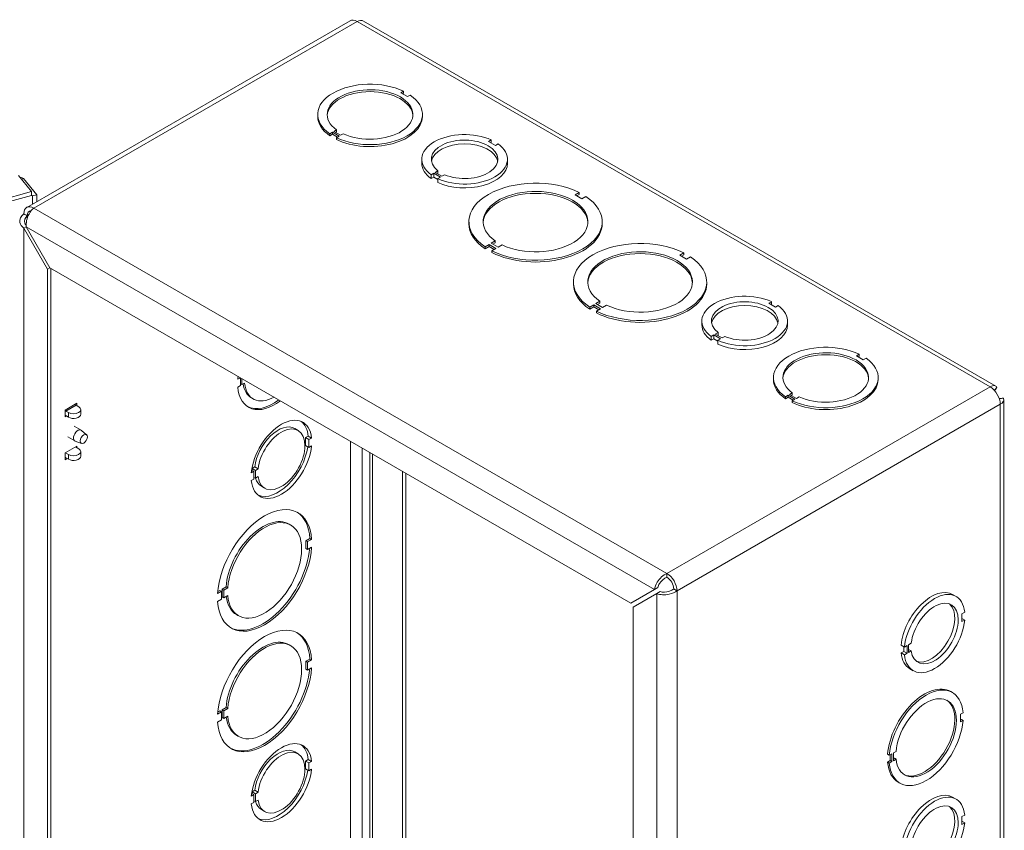
# Model space of a CAD drawing. Units: inches. Extents: x 1 to 150, y 4 to 91.
# Drawn here: x 136 to 146, y 79 to 87 of the extents above; entities that cross this region are included whole.
import ezdxf

# ---------------------------------------------------------------- set-up
doc = ezdxf.new("R2010")
doc.units = ezdxf.units.IN
doc.header["$LTSCALE"] = 9
doc.header["$MEASUREMENT"] = 0
doc.layers.add('Visible (ANSI)', color=7, linetype='Continuous', lineweight=5)
doc.layers.add('Visible Narrow (ANSI)', color=7, linetype='Continuous', lineweight=5)

msp = doc.modelspace()

# ---------------------------------------------------------------- linework, layer by layer
at = {"layer": 'Visible (ANSI)'}
for p, q in [((139.3723, 86.8896), (136.19, 85.0523)), ((145.7293, 83.2924), (139.5042, 86.8865)), ((139.8989, 86.1959), (139.8724, 86.1806)), ((139.8724, 86.1806), (139.9387, 86.1423)), ((139.8989, 86.1769), (139.8889, 86.1711)), ((139.8989, 86.1959), (139.8989, 86.1769)), ((139.9387, 86.1423), (139.9652, 86.1576)), ((139.0534, 85.9481), (139.0534, 85.9671)), ((140.0846, 85.9481), (140.0846, 85.9671)), ((139.1993, 85.7919), (139.1728, 85.7766)), ((139.2656, 85.7536), (139.1993, 85.7919)), ((139.1993, 85.7919), (139.1993, 85.7729)), ((139.2129, 85.7997), (139.2394, 85.815)), ((139.2792, 85.7615), (139.2129, 85.7997)), ((139.2394, 85.7961), (139.2293, 85.7902)), ((139.2394, 85.815), (139.2394, 85.7961)), ((139.1728, 85.7766), (139.1728, 85.7576)), ((139.1993, 85.7729), (139.1728, 85.7576)), ((139.2492, 85.7441), (139.1993, 85.7729)), ((139.2391, 85.7383), (139.2656, 85.7536)), ((139.2391, 85.7193), (139.2391, 85.7383)), ((139.3057, 85.7768), (139.2792, 85.7615)), ((140.763, 85.7156), (140.7365, 85.7003)), ((140.7365, 85.7003), (140.8028, 85.662)), ((140.763, 85.685), (140.763, 85.7156)), ((140.8028, 85.662), (140.8293, 85.6773)), ((140.0779, 85.4873), (140.0779, 85.5253)), ((140.9216, 85.4873), (140.9216, 85.5253)), ((140.2104, 85.3965), (140.2369, 85.4118)), ((140.2369, 85.3812), (140.2369, 85.4118)), ((136.1087, 85.3666), (136.2376, 85.207)), ((136.1384, 85.3299), (136.1583, 85.3353)), ((136.2873, 85.1757), (136.1583, 85.3353)), ((140.1966, 85.3886), (140.1701, 85.3733)), ((140.1701, 85.3353), (140.1701, 85.3733)), ((140.1966, 85.3506), (140.1701, 85.3353)), ((140.263, 85.3502), (140.1966, 85.3886)), ((140.1966, 85.3506), (140.1966, 85.3886)), ((140.2365, 85.3276), (140.1966, 85.3506)), ((140.2768, 85.3582), (140.2104, 85.3965)), ((140.2365, 85.3349), (140.263, 85.3502)), ((140.2365, 85.297), (140.2365, 85.3349)), ((140.3033, 85.3735), (140.2768, 85.3582)), ((136.2376, 85.207), (128.0102, 82.992)), ((136.2376, 85.1691), (136.2376, 85.207)), ((136.2376, 85.1691), (128.0102, 82.9541)), ((136.2376, 85.1736), (136.2451, 85.1643)), ((136.2451, 85.1643), (136.2873, 85.1757)), ((136.2451, 85.0841), (136.2451, 85.1643)), ((136.2873, 85.1085), (136.2873, 85.1757)), ((141.6281, 85.1979), (141.5889, 85.1752)), ((141.5889, 85.1752), (141.6552, 85.137)), ((141.6281, 85.1789), (141.6053, 85.1657)), ((141.6281, 85.1979), (141.6281, 85.1789)), ((141.6552, 85.137), (141.6944, 85.1596)), ((136.1844, 84.8601), (136.161, 84.8466)), ((136.161, 84.8466), (136.3933, 84.4442)), ((136.4167, 84.4578), (136.1844, 84.8601)), ((140.5422, 84.8925), (140.5422, 84.9115)), ((141.8547, 84.8925), (141.8547, 84.9115)), ((140.763, 84.6983), (140.8022, 84.721)), ((140.8022, 84.721), (140.8022, 84.702)), ((140.7417, 84.6861), (140.7025, 84.6634)), ((140.7417, 84.6671), (140.7025, 84.6444)), ((140.7025, 84.6634), (140.7025, 84.6444)), ((140.808, 84.6478), (140.7417, 84.6861)), ((140.7417, 84.6861), (140.7417, 84.6671)), ((140.7916, 84.6383), (140.7417, 84.6671)), ((140.8293, 84.6601), (140.763, 84.6983)), ((140.7688, 84.6251), (140.808, 84.6478)), ((140.7688, 84.6061), (140.7688, 84.6251)), ((140.8022, 84.702), (140.7794, 84.6889)), ((140.8685, 84.6827), (140.8293, 84.6601)), ((142.657, 84.6039), (142.6177, 84.5812)), ((142.6177, 84.5812), (142.684, 84.543)), ((142.657, 84.5849), (142.6342, 84.5717)), ((142.657, 84.6039), (142.657, 84.5849)), ((142.684, 84.543), (142.7233, 84.5656)), ((136.4167, 84.4578), (136.3933, 84.4442)), ((136.3933, 84.4442), (136.3933, 74.1646)), ((142.1372, 81.155), (136.4167, 84.4578)), ((136.4262, 84.4523), (136.4262, 74.1836)), ((141.571, 84.2985), (141.571, 84.3175)), ((142.8835, 84.2985), (142.8835, 84.3175)), ((141.7706, 84.0921), (141.7313, 84.0694)), ((141.7706, 84.0731), (141.7313, 84.0504)), ((141.7313, 84.0694), (141.7313, 84.0504)), ((141.7706, 84.0921), (141.7706, 84.0731)), ((141.8369, 84.0538), (141.7706, 84.0921)), ((141.8204, 84.0443), (141.7706, 84.0731)), ((141.7918, 84.1043), (141.8311, 84.127)), ((141.8581, 84.0661), (141.7918, 84.1043)), ((141.7976, 84.0311), (141.8369, 84.0538)), ((141.8311, 84.108), (141.8083, 84.0949)), ((141.8311, 84.127), (141.8311, 84.108)), ((141.8974, 84.0887), (141.8581, 84.0661)), ((143.5208, 84.1234), (143.4942, 84.1081)), ((143.4942, 84.1081), (143.5605, 84.0698)), ((143.5208, 84.0928), (143.5208, 84.1234)), ((143.5605, 84.0698), (143.5871, 84.0851)), ((141.7976, 84.0121), (141.7976, 84.0311)), ((142.8356, 83.8951), (142.8356, 83.9331)), ((143.6793, 83.8951), (143.6793, 83.9331)), ((142.9543, 83.7964), (142.9278, 83.7811)), ((142.9278, 83.7431), (142.9278, 83.7811)), ((142.9543, 83.7584), (142.9278, 83.7431)), ((143.0207, 83.7581), (142.9543, 83.7964)), ((142.9543, 83.7584), (142.9543, 83.7964)), ((142.9942, 83.7354), (142.9543, 83.7584)), ((142.9681, 83.8044), (142.9946, 83.8197)), ((143.0345, 83.766), (142.9681, 83.8044)), ((142.9942, 83.7428), (143.0207, 83.7581)), ((142.9946, 83.7891), (142.9946, 83.8197)), ((143.0611, 83.7813), (143.0345, 83.766)), ((142.9942, 83.7048), (142.9942, 83.7428)), ((144.3855, 83.6055), (144.359, 83.5902)), ((144.359, 83.5902), (144.4253, 83.5519)), ((144.3855, 83.5865), (144.3755, 83.5807)), ((144.3855, 83.6055), (144.3855, 83.5865)), ((144.4253, 83.5519), (144.4518, 83.5673)), ((138.2929, 83.3745), (138.267, 83.3596)), ((138.2765, 83.384), (138.2689, 83.3796)), ((138.2935, 83.2983), (138.2935, 83.3742)), ((138.3071, 83.3663), (138.3071, 83.3062)), ((143.54, 83.3578), (143.54, 83.3768)), ((144.5712, 83.3578), (144.5712, 83.3768)), ((138.267, 83.283), (138.2935, 83.2983)), ((138.2935, 83.314), (138.3071, 83.3062)), ((138.3071, 83.3062), (138.3336, 83.3215)), ((145.7161, 83.2499), (145.7411, 83.2812)), ((138.4027, 83.1751), (138.4191, 83.1656)), ((143.6859, 83.2016), (143.6594, 83.1862)), ((143.6594, 83.1862), (143.6594, 83.1673)), ((143.6859, 83.1826), (143.6594, 83.1673)), ((143.6859, 83.2016), (143.6859, 83.1826)), ((143.7522, 83.1633), (143.6859, 83.2016)), ((143.7358, 83.1538), (143.6859, 83.1826)), ((143.6995, 83.2094), (143.726, 83.2247)), ((143.7658, 83.1711), (143.6995, 83.2094)), ((143.726, 83.2057), (143.7159, 83.1999)), ((143.726, 83.2247), (143.726, 83.2057)), ((143.7923, 83.1864), (143.7658, 83.1711)), ((145.8039, 83.1724), (145.7643, 83.1664)), ((136.5672, 83.0555), (136.6828, 83.1222)), ((136.6751, 83.1027), (136.7022, 83.0871)), ((136.6828, 83.1222), (136.6828, 83.0983)), ((143.7257, 83.148), (143.7522, 83.1633)), ((143.7257, 83.129), (143.7257, 83.148)), ((145.8077, 72.2943), (145.8077, 83.1566)), ((136.5672, 82.9881), (136.5672, 83.0555)), ((136.5672, 83.0044), (136.6004, 82.9853)), ((136.5814, 82.9963), (136.5672, 82.9881)), ((136.5756, 83.0453), (136.6004, 83.031)), ((136.7205, 83.0597), (136.7205, 83.014)), ((136.6558, 82.8978), (136.7242, 82.8583)), ((136.5943, 82.7913), (136.6627, 82.7518)), ((136.7784, 82.8128), (136.7272, 82.8562)), ((138.8275, 82.8742), (138.8604, 82.8552)), ((138.9334, 82.7841), (138.9599, 82.7994)), ((138.9334, 82.7076), (138.9334, 82.7841)), ((138.9334, 82.7841), (138.9663, 82.7651)), ((138.9599, 82.7994), (138.9928, 82.7804)), ((138.9928, 82.7804), (138.9663, 82.7651)), ((136.5672, 82.6342), (136.6828, 82.7009)), ((136.7292, 82.7275), (136.666, 82.7502)), ((136.6688, 82.6928), (136.7022, 82.6736)), ((136.6828, 82.7009), (136.6828, 82.6847)), ((138.9334, 82.7076), (138.9663, 82.6886)), ((138.9663, 82.7651), (138.9663, 82.6886)), ((138.9663, 82.6886), (138.9928, 82.7039)), ((136.5672, 82.5668), (136.5672, 82.6342)), ((136.5694, 82.6354), (136.6004, 82.6175)), ((136.7205, 82.6462), (136.7205, 82.6005)), ((139.4927, 76.0011), (139.4927, 82.6818)), ((136.5881, 82.5789), (136.5672, 82.5668)), ((136.5756, 82.5861), (136.6004, 82.5717)), ((138.4073, 82.4805), (138.4339, 82.4958)), ((138.4339, 82.4958), (138.4667, 82.4768)), ((138.4264, 82.4535), (138.3999, 82.4382)), ((138.4034, 82.4668), (138.4264, 82.4535)), ((138.4073, 82.4646), (138.4073, 82.4805)), ((138.4073, 82.4805), (138.4402, 82.4615)), ((138.4264, 82.3768), (138.4264, 82.4535)), ((138.4264, 82.3928), (138.4402, 82.3848)), ((138.4667, 82.4768), (138.4402, 82.4615)), ((138.4402, 82.4615), (138.4402, 82.3848)), ((138.4402, 82.3848), (138.4667, 82.4001)), ((139.8901, 76.5088), (139.8901, 82.4524)), ((139.923, 76.5278), (139.923, 82.4334)), ((138.3999, 82.3615), (138.4264, 82.3768)), ((138.4994, 82.3058), (138.5323, 82.2869)), ((138.772, 81.9332), (138.7884, 81.9237)), ((138.977, 81.7921), (138.9378, 81.7695)), ((138.9378, 81.7695), (138.9378, 81.6929)), ((138.9378, 81.7695), (138.9542, 81.76)), ((138.9935, 81.7826), (138.9542, 81.76)), ((138.9542, 81.76), (138.9542, 81.6834)), ((138.977, 81.7921), (138.9935, 81.7826)), ((138.9378, 81.6929), (138.9542, 81.6834)), ((138.9542, 81.6834), (138.9935, 81.7061)), ((138.107, 81.2709), (138.0678, 81.2482)), ((138.0906, 81.2804), (138.0693, 81.2681)), ((138.0906, 81.2804), (138.107, 81.2709)), ((138.107, 81.1944), (138.107, 81.2709)), ((138.1511, 81.3153), (138.1119, 81.2927)), ((138.1119, 81.2927), (138.1119, 81.2161)), ((138.1119, 81.2927), (138.1283, 81.2832)), ((138.1675, 81.3058), (138.1283, 81.2832)), ((138.1283, 81.2832), (138.1283, 81.2066)), ((138.1283, 81.2066), (138.1675, 81.2293)), ((138.1511, 81.3153), (138.1675, 81.3058)), ((142.3695, 81.2892), (142.1372, 81.155)), ((142.1606, 81.1145), (142.3929, 81.2486)), ((142.4023, 81.3081), (142.3695, 81.2892)), ((142.4258, 81.2675), (142.3929, 81.2486)), ((145.3047, 81.2392), (145.3376, 81.2202)), ((138.0678, 81.1717), (138.107, 81.1944)), ((138.1119, 81.2161), (138.1283, 81.2066)), ((138.2564, 81.0401), (138.2728, 81.0306)), ((142.1606, 70.8348), (142.1606, 81.1145)), ((145.4231, 81.0643), (145.3966, 81.049)), ((145.3966, 81.049), (145.3966, 80.9725)), ((145.3966, 81.0031), (145.4231, 80.9878)), ((145.3966, 80.9725), (145.4231, 80.9878)), ((138.772, 80.7452), (138.7884, 80.7357)), ((144.8705, 80.7453), (144.897, 80.7606)), ((144.8705, 80.6686), (144.8705, 80.7453)), ((144.7973, 80.741), (144.8302, 80.722)), ((144.7973, 80.6643), (144.8238, 80.6796)), ((144.7973, 80.6643), (144.8302, 80.6453)), ((144.8238, 80.6796), (144.8238, 80.7257)), ((144.8238, 80.6796), (144.8567, 80.6606)), ((144.8567, 80.7373), (144.8302, 80.722)), ((144.8302, 80.6453), (144.8567, 80.6606)), ((144.8567, 80.6606), (144.8567, 80.7373)), ((144.8705, 80.6992), (144.897, 80.6839)), ((144.897, 80.6839), (144.8705, 80.6686)), ((138.977, 80.6041), (138.9378, 80.5815)), ((138.9378, 80.5815), (138.9542, 80.572)), ((138.9378, 80.5815), (138.9378, 80.5049)), ((138.9935, 80.5946), (138.9542, 80.572)), ((138.9542, 80.572), (138.9542, 80.4954)), ((138.977, 80.6041), (138.9935, 80.5946)), ((138.9378, 80.5049), (138.9542, 80.4954)), ((138.9542, 80.4954), (138.9935, 80.5181)), ((144.8828, 80.5085), (144.9157, 80.4895)), ((145.2853, 80.2839), (145.3017, 80.2744)), ((138.107, 80.0829), (138.0678, 80.0602)), ((138.0906, 80.0924), (138.0693, 80.0801)), ((138.0906, 80.0924), (138.107, 80.0829)), ((138.107, 80.0063), (138.107, 80.0829)), ((138.1511, 80.1273), (138.1119, 80.1047)), ((138.1119, 80.1047), (138.1119, 80.0281)), ((138.1119, 80.1047), (138.1283, 80.0952)), ((138.1675, 80.1178), (138.1283, 80.0952)), ((138.1283, 80.0952), (138.1283, 80.0186)), ((138.1511, 80.1273), (138.1675, 80.1178)), ((145.407, 80.0758), (145.3805, 80.0605)), ((138.0678, 79.9837), (138.107, 80.0063)), ((138.1119, 80.0281), (138.1283, 80.0186)), ((138.1283, 80.0186), (138.1675, 80.0413)), ((145.3805, 80.0605), (145.3805, 79.984)), ((145.3805, 80.003), (145.3905, 80.0088)), ((145.3805, 79.984), (145.407, 79.9993)), ((145.407, 79.9993), (145.3905, 80.0088)), ((138.2564, 79.8521), (138.2728, 79.8426)), ((138.8275, 79.6898), (138.8604, 79.6708)), ((144.7209, 79.6797), (144.7474, 79.695)), ((144.7209, 79.6031), (144.7209, 79.6797)), ((138.9334, 79.5998), (138.9599, 79.6151)), ((138.9334, 79.5232), (138.9334, 79.5998)), ((138.9334, 79.5998), (138.9663, 79.5808)), ((138.9599, 79.6151), (138.9928, 79.5961)), ((138.9928, 79.5961), (138.9663, 79.5808)), ((144.6808, 79.6565), (144.6643, 79.666)), ((144.6644, 79.5895), (144.6909, 79.6048)), ((144.6644, 79.5895), (144.6808, 79.58)), ((144.7073, 79.6718), (144.6808, 79.6565)), ((144.6808, 79.58), (144.7073, 79.5953)), ((144.6909, 79.6048), (144.6909, 79.6623)), ((144.7073, 79.5953), (144.6909, 79.6048)), ((144.7073, 79.5953), (144.7073, 79.6718)), ((144.7209, 79.6221), (144.731, 79.6279)), ((144.7474, 79.6184), (144.7209, 79.6031)), ((144.7474, 79.6184), (144.731, 79.6279)), ((138.9334, 79.5232), (138.9663, 79.5042)), ((138.9663, 79.5808), (138.9663, 79.5042)), ((138.9663, 79.5042), (138.9928, 79.5196)), ((144.7696, 79.3908), (144.7861, 79.3814)), ((138.4073, 79.2961), (138.4339, 79.3115)), ((138.4073, 79.2802), (138.4073, 79.2961)), ((138.4073, 79.2961), (138.4402, 79.2772)), ((138.4339, 79.3115), (138.4667, 79.2925)), ((138.4667, 79.2925), (138.4402, 79.2772)), ((138.4264, 79.2692), (138.3999, 79.2539)), ((138.4034, 79.2825), (138.4264, 79.2692)), ((138.4264, 79.1925), (138.4264, 79.2692)), ((138.4264, 79.2084), (138.4402, 79.2005)), ((138.4402, 79.2772), (138.4402, 79.2005)), ((138.4402, 79.2005), (138.4667, 79.2158)), ((145.3047, 79.2429), (145.3376, 79.2239)), ((138.3999, 79.1772), (138.4264, 79.1925)), ((138.4994, 79.1215), (138.5323, 79.1025)), ((145.4231, 79.068), (145.3966, 79.0527)), ((145.3966, 79.0527), (145.3966, 78.9761)), ((145.3966, 79.0067), (145.4231, 78.9914)), ((145.3966, 78.9761), (145.4231, 78.9914))]:
    msp.add_line(p, q, dxfattribs=at)
for centre, major_axis, start_param, end_param in [((139.4424, 86.7681), (-0.0701, 0.1215), 5.497787, 6.283185), ((139.569, 85.9671), (-0.5156, 0), 4.018079, 6.977602), ((139.569, 85.9671), (-0.4219, 0), 0.896792, 6.957296), ((139.569, 85.9481), (0.4219, 0), 0.038979, 3.102613), ((139.569, 85.9671), (0.5156, 0), 4.018079, 6.977602), ((139.569, 85.9481), (-0.5156, 0), 0, 0.694417), ((139.569, 85.9481), (0.5156, 0), 4.018079, 6.283185), ((140.4997, 85.5253), (-0.4219, 0), 4.03839, 6.957104), ((140.4997, 85.5253), (-0.3281, 0), 0.929076, 6.925057), ((140.4997, 85.4873), (0.3281, 0), 0.100376, 3.041217), ((140.4997, 85.5253), (0.4219, 0), 4.038588, 6.957301), ((140.4997, 85.4873), (-0.4219, 0), 0, 0.673919), ((140.4997, 85.4873), (0.4219, 0), 4.038588, 6.283185), ((141.1985, 84.9115), (-0.6562, 0), 3.99853, 6.997143), ((141.1985, 84.9115), (-0.5156, 0), 0.876482, 6.977598), ((141.1985, 84.8925), (0.5156, 0), 0.031889, 3.109703), ((141.1985, 84.9115), (0.6562, 0), 3.99853, 6.997143), ((136.2602, 84.9309), (-0.0701, 0.1215), 5.497787, 7.068583), ((136.2602, 84.9309), (-0.0469, 0.0812), 5.93871, 7.068583), ((141.1985, 84.8925), (-0.6562, 0), 0, 0.713958), ((141.1985, 84.8925), (0.6562, 0), 3.99853, 6.283185), ((142.2273, 84.3175), (-0.6562, 0), 3.99853, 6.997143), ((142.2273, 84.3175), (-0.5156, 0), 0.876482, 6.977598), ((142.2273, 84.2985), (0.5156, 0), 0.031889, 3.109703), ((142.2273, 84.3175), (0.6562, 0), 3.99853, 6.997143), ((142.2273, 84.2985), (-0.6562, 0), 0, 0.713958), ((142.2273, 84.2985), (0.6562, 0), 3.99853, 6.283185), ((143.2575, 83.9331), (-0.4219, 0), 4.03839, 6.957104), ((143.2575, 83.9331), (-0.3281, 0), 0.929076, 6.925057), ((143.2575, 83.8951), (0.3281, 0), 0.100376, 3.041217), ((143.2575, 83.9331), (0.4219, 0), 4.038588, 6.957301), ((143.2575, 83.8951), (-0.4219, 0), 0, 0.673919), ((143.2575, 83.8951), (0.4219, 0), 4.038588, 6.283185), ((144.0556, 83.3768), (-0.5156, 0), 4.018079, 6.977602), ((144.0556, 83.3768), (-0.4219, 0), 0.896792, 6.957296), ((144.0556, 83.3578), (0.4219, 0), 0.038979, 3.102613), ((144.0556, 83.3768), (0.5156, 0), 4.018079, 6.977602), ((138.6301, 83.5309), (0.2578, 0.4465), 2.201358, 2.265106), ((138.6301, 83.5309), (-0.2578, -0.4465), 5.588769, 7.22342), ((138.6136, 83.5404), (-0.2109, -0.3654), 5.664731, 6.283185), ((138.6301, 83.5309), (-0.2109, -0.3654), 5.609075, 7.049285), ((144.0556, 83.3578), (-0.5156, 0), 0, 0.694417), ((144.0556, 83.3578), (0.5156, 0), 4.018079, 6.283185), ((145.6743, 83.1702), (-0.0701, 0.1215), 3.926991, 5.497787), ((136.6502, 83.0597), (0.0703, 0), 3.926991, 7.022404), ((136.6751, 83.141), (-0.0234, 0.0406), 2.015202, 2.356194), ((138.6136, 83.5404), (-0.2578, -0.4465), 0.031889, 0.940235), ((136.5756, 83.0836), (0.0234, -0.0406), 5.241387, 5.497787), ((136.6502, 83.014), (0.0703, 0), 3.926991, 6.283185), ((138.6964, 82.571), (0.2109, 0.3654), 5.60907, 8.527783), ((138.6635, 82.59), (0.1641, 0.2842), 0, 2.212517), ((138.6964, 82.571), (-0.1641, -0.2842), 5.641314, 11.637295), ((138.6635, 82.59), (0.2109, 0.3654), 5.60907, 6.205167), ((136.6934, 82.805), (0.0308, 0.0533), 6.179203, 9.528761), ((138.6964, 82.571), (-0.2109, -0.3654), 5.609267, 8.52798), ((138.6635, 82.59), (-0.2109, -0.3654), 0.078018, 2.166713), ((136.5756, 82.5478), (-0.0234, 0.0406), 5.497787, 5.754187), ((136.6502, 82.6462), (0.0703, 0), 3.926991, 7.022404), ((136.6502, 82.6005), (0.0703, 0), 3.926991, 6.283185), ((138.6635, 82.59), (-0.1641, -0.2842), 5.786531, 6.283185), ((138.5306, 81.4772), (0.3281, 0.5683), 5.569227, 8.567841), ((138.5306, 81.4772), (-0.2578, -0.4465), 5.588773, 11.689888), ((138.5142, 81.4867), (0.3281, 0.5683), 5.569227, 6.258131), ((138.5142, 81.4867), (0.2578, 0.4465), 0, 2.26511), ((138.5306, 81.4772), (-0.3281, -0.5683), 5.569227, 8.567841), ((138.5142, 81.4867), (-0.3281, -0.5683), 0.025054, 2.249084), ((142.4921, 81.3329), (0.0701, -0.1215), 0.785398, 2.356194), ((142.4921, 81.3329), (-0.0469, 0.0812), 3.926991, 5.497787), ((145.0937, 80.8738), (0.2109, 0.3654), 0, 2.244715), ((145.1266, 80.8548), (0.2109, 0.3654), 5.609187, 8.5279), ((138.5142, 81.4867), (-0.2578, -0.4465), 5.63416, 6.283185), ((145.1266, 80.8548), (0.1641, 0.2842), 2.499872, 8.495853), ((145.0937, 80.8738), (-0.1641, -0.2842), 0.100376, 3.041217), ((138.5306, 80.2892), (0.3281, 0.5683), 5.569227, 8.567841), ((145.1266, 80.8548), (-0.2109, -0.3654), 5.609384, 8.528097), ((138.5142, 80.2987), (0.3281, 0.5683), 5.569227, 6.258131), ((138.5142, 80.2987), (0.2578, 0.4465), 0, 2.26511), ((138.5306, 80.2892), (-0.2578, -0.4465), 5.588773, 11.689888), ((145.0937, 80.8738), (-0.2109, -0.3654), 5.609384, 6.283185), ((138.5306, 80.2892), (-0.3281, -0.5683), 5.569227, 8.567841), ((138.5142, 80.2987), (-0.3281, -0.5683), 0.025054, 2.249084), ((145.0439, 79.8279), (0.2578, 0.4465), 5.588875, 8.548398), ((145.0274, 79.8374), (0.2578, 0.4465), 0, 2.265213), ((145.0439, 79.8279), (0.2109, 0.3654), 2.467589, 8.528092), ((145.0274, 79.8374), (-0.2109, -0.3654), 0.038979, 3.102613), ((138.5142, 80.2987), (-0.2578, -0.4465), 5.63416, 6.283185), ((145.0439, 79.8279), (-0.2578, -0.4465), 5.588875, 8.548398), ((138.6964, 79.3867), (0.2109, 0.3654), 5.60907, 8.527783), ((138.6635, 79.4057), (0.1641, 0.2842), 0, 2.212517), ((138.6964, 79.3867), (-0.1641, -0.2842), 5.641314, 11.637295), ((138.6635, 79.4057), (0.2109, 0.3654), 5.60907, 6.205167), ((145.0274, 79.8374), (-0.2578, -0.4465), 5.588875, 6.283185), ((138.6964, 79.3867), (-0.2109, -0.3654), 5.609267, 8.52798), ((138.6635, 79.4057), (-0.2109, -0.3654), 0.078018, 2.166713), ((145.1266, 78.8585), (0.2109, 0.3654), 5.609187, 8.5279), ((138.6635, 79.4057), (-0.1641, -0.2842), 5.786531, 6.283185), ((145.0937, 78.8775), (0.2109, 0.3654), 0, 2.244715), ((145.1266, 78.8585), (0.1641, 0.2842), 2.499872, 8.495853), ((145.0937, 78.8775), (-0.1641, -0.2842), 0.100376, 3.041217), ((145.1266, 78.8585), (-0.2109, -0.3654), 5.609384, 8.528097)]:
    msp.add_ellipse(centre, major_axis=major_axis, ratio=0.57735, start_param=start_param, end_param=end_param, dxfattribs=at)
msp.add_ellipse((136.7512, 82.7716), major_axis=(-0.0248, -0.0429), ratio=0.57735, dxfattribs=at)
for points in [[(139.4424, 86.8827), (139.4652, 86.8945), (139.4877, 86.8956), (139.5042, 86.8863)], [(136.1583, 85.3353), (136.1512, 85.3423), (136.1379, 85.3475), (136.1223, 85.3495)], [(136.161, 84.9881), (136.1719, 84.9818), (136.1829, 84.9755), (136.1939, 84.9691)], [(145.7411, 83.2812), (145.7379, 83.2758), (145.7296, 83.264), (145.7159, 83.2498)], [(142.4921, 81.4474), (142.4921, 81.4347), (142.4921, 81.4221), (142.4921, 81.4094)], [(142.5584, 81.2946), (142.5693, 81.2883), (142.5803, 81.282), (142.5912, 81.2756)]]:
    msp.add_open_spline(points, degree=3, dxfattribs=at)
for points, knots in [([(136.1844, 84.8601), (136.1797, 84.899), (136.1909, 84.9466), (136.2116, 84.9852), (136.2253, 85.0105), (136.2427, 85.0317), (136.2602, 85.0454)], [0, 0, 0, 0, 0.948489, 0.948489, 0.948489, 1.570796, 1.570796, 1.570796, 1.570796]), ([(136.161, 84.9881), (136.1296, 84.9646), (136.1146, 84.9321), (136.1218, 84.9014), (136.1265, 84.8812), (136.1404, 84.862), (136.161, 84.8466)], [0, 0, 0, 0, 0.948489, 0.948489, 0.948489, 1.570796, 1.570796, 1.570796, 1.570796]), ([(136.1939, 84.9691), (136.1707, 84.9497), (136.1611, 84.923), (136.1696, 84.8987), (136.1725, 84.8907), (136.1771, 84.8829), (136.1833, 84.8758)], [0, 0, 0, 0, 1.048975, 1.048975, 1.048975, 1.395735, 1.395735, 1.395735, 1.395735]), ([(145.7411, 83.2812), (145.7351, 83.2896), (145.7269, 83.2952), (145.7169, 83.2967), (145.7044, 83.2985), (145.6894, 83.2943), (145.6743, 83.2847)], [0.529322, 0.529322, 0.529322, 0.529322, 0.992855, 0.992855, 0.992855, 1.570796, 1.570796, 1.570796, 1.570796]), ([(145.7643, 83.1664), (145.7674, 83.1672), (145.7705, 83.1679), (145.7734, 83.1685), (145.788, 83.1716), (145.7987, 83.1724), (145.8039, 83.1724)], [0.8875764, 0.8875764, 0.8875764, 0.8875764, 0.9922384, 0.9922384, 0.9922384, 1.5230151, 1.5230151, 1.5230151, 1.5230151]), ([(145.7735, 83.1129), (145.8008, 83.127), (145.8132, 83.1493), (145.8052, 83.1695), (145.8048, 83.1705), (145.8044, 83.1714), (145.8039, 83.1724)], [0, 0, 0, 0, 0.992855, 0.992855, 0.992855, 1.041474, 1.041474, 1.041474, 1.041474]), ([(142.4921, 81.4474), (142.456, 81.432), (142.4203, 81.3985), (142.3973, 81.3613), (142.3822, 81.3368), (142.3726, 81.3111), (142.3695, 81.2892)], [0, 0, 0, 0, 0.948489, 0.948489, 0.948489, 1.570796, 1.570796, 1.570796, 1.570796]), ([(142.4921, 81.4094), (142.4637, 81.3991), (142.4357, 81.3738), (142.4189, 81.3469), (142.4106, 81.3335), (142.4049, 81.32), (142.4023, 81.3081)], [0, 0, 0, 0, 1.048975, 1.048975, 1.048975, 1.570796, 1.570796, 1.570796, 1.570796]), ([(142.3929, 81.2486), (142.4242, 81.2359), (142.4711, 81.2327), (142.5148, 81.2423), (142.5435, 81.2486), (142.5707, 81.2602), (142.5912, 81.2756)], [0, 0, 0, 0, 0.948489, 0.948489, 0.948489, 1.570796, 1.570796, 1.570796, 1.570796]), ([(142.5584, 81.2946), (142.5352, 81.2752), (142.4993, 81.2636), (142.4676, 81.2626), (142.4519, 81.262), (142.4373, 81.2639), (142.4258, 81.2675)], [0, 0, 0, 0, 1.048975, 1.048975, 1.048975, 1.570796, 1.570796, 1.570796, 1.570796])]:
    msp.add_open_spline(points, degree=3, knots=knots, dxfattribs=at)
at = {"layer": 'Visible Narrow (ANSI)'}
for p, q in [((139.4424, 86.8827), (136.2602, 85.0454)), ((145.6743, 83.2847), (139.4424, 86.8827)), ((136.2602, 85.0454), (142.4921, 81.4474)), ((136.2074, 84.977), (136.1939, 84.9691)), ((136.1939, 84.9691), (136.1939, 84.9434)), ((136.161, 84.8466), (136.161, 74.0305)), ((142.3695, 81.2892), (136.1844, 84.8601)), ((142.4921, 81.4474), (145.6743, 83.2847)), ((136.5756, 83.0453), (136.6751, 83.1027)), ((145.7735, 83.1129), (142.5912, 81.2756)), ((145.7735, 83.1129), (145.7735, 72.2427)), ((136.6004, 82.9853), (136.6004, 83.031)), ((139.3761, 75.8982), (139.3761, 82.7491)), ((136.6004, 82.5717), (136.6004, 82.6175)), ((139.5664, 82.6393), (139.5664, 76.0094)), ((139.5918, 82.6246), (139.5918, 76.0304)), ((142.3929, 70.4325), (142.3929, 81.2486)), ((142.5912, 81.2756), (142.5912, 75.9449))]:
    msp.add_line(p, q, dxfattribs=at)

doc.saveas('drawing.dxf')
